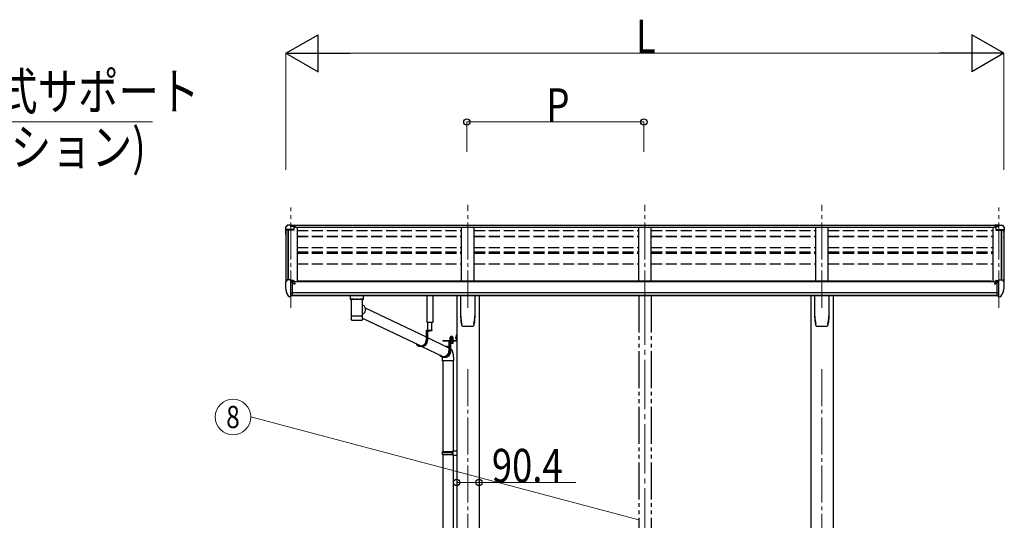
# Model space of a CAD drawing. Units: millimetres. Extents: x 0 to 25230, y 0 to 17820.
# Drawn here: x 8835 to 12818, y 7608 to 9633 of the extents above; entities that cross this region are included whole.
import ezdxf
from ezdxf.enums import TextEntityAlignment as Align

# ---------------------------------------------------------------- set-up
doc = ezdxf.new("R2010")
doc.units = ezdxf.units.MM
for name, pattern in [('HIDDEN', [9.525, 6.35, -3.175]), ('YCENTER_1', [13, 10, -1, 1, -1]), ('YDIVIDE_1', [15, 10, -1, 1, -1, 1, -1]), ('YHIDDEN_1', [4, 3, -1])]:
    doc.linetypes.add(name, pattern=pattern)
for name, color, linetype, lineweight in [('YKK_12', 2, 'Continuous', 13), ('YKK_13', 4, 'Continuous', 30), ('YKK_A1', 4, 'Continuous', 30), ('YKK_D', 6, 'Continuous', 13)]:
    doc.layers.add(name, color=color, linetype=linetype, lineweight=lineweight)
doc.styles.add('text-b', font='extslim2.shx', dxfattribs={"width": 0.8, "bigfont": 'extfont2.shx'})

msp = doc.modelspace()

# ---------------------------------------------------------------- linework, layer by layer
at = {"layer": 'YKK_12', "linetype": 'YCENTER_1', "ltscale": 15}
for p, q in [((10647.7, 8467.6), (10647.7, 8884.2)), ((11363.7, 8467.6), (11363.7, 8884.2)), ((12079.7, 8467.6), (12079.7, 8884.2)), ((9931.7, 8467.6), (9931.7, 8873.5)), ((12795.7, 8467.6), (12795.7, 8873.5)), ((10647.7, 8219.2), (10647.7, 5822)), ((12079.7, 8219.2), (12079.7, 5822))]:
    msp.add_line(p, q, dxfattribs=at)
at = {"layer": 'YKK_12', "linetype": 'YCENTER_1', "ltscale": 20}
msp.add_line((11363.7, 8517.2), (11363.7, 6162.3), dxfattribs=at)
at = {"layer": 'YKK_13'}
for p, q in [((9909.7, 8792.3), (9909.7, 8779.9)), ((9911.5, 8780.6), (9911.5, 8779.9)), ((9916.6, 8801.1), (9912.5, 8795.3)), ((9943.7, 8783.6), (9912.5, 8783.6)), ((9943.7, 8781.7), (9912.5, 8781.7)), ((9919.7, 8801.7), (9917.3, 8801.5)), ((9931.7, 8801.7), (9919.7, 8801.7)), ((9931.7, 8796.6), (9931.7, 8801.7)), ((9931.7, 8801.7), (9948.2, 8801.7)), ((9948.2, 8797.8), (9931.7, 8797.8)), ((9943.7, 8794.7), (9931.7, 8796.6)), ((9948.2, 8796.3), (9933.8, 8796.3)), ((9948.2, 8795.7), (9937.4, 8795.7)), ((9943.7, 8794.7), (9943.7, 8781.7)), ((9948.2, 8801.7), (9948.2, 8795.7)), ((12795.7, 8801.7), (12779.2, 8801.7)), ((12779.2, 8801.7), (12779.2, 8795.7)), ((12779.2, 8797.8), (12795.7, 8797.8)), ((12779.2, 8796.3), (12793.5, 8796.3)), ((12779.2, 8795.7), (12789.9, 8795.7)), ((12783.7, 8794.7), (12795.7, 8796.6)), ((12783.7, 8794.7), (12783.7, 8781.7)), ((12783.7, 8783.6), (12814.8, 8783.6)), ((12783.7, 8781.7), (12814.8, 8781.7)), ((12795.7, 8796.6), (12795.7, 8801.7)), ((12795.7, 8801.7), (12807.7, 8801.7)), ((12807.7, 8801.7), (12810, 8801.5)), ((12810.7, 8801.1), (12814.8, 8795.3)), ((12815.8, 8780.6), (12815.8, 8779.9)), ((12817.7, 8792.3), (12817.7, 8779.9)), ((9909.6, 8571), (9909.6, 8570.4)), ((9916.5, 8579.8), (9912.5, 8574)), ((9919.6, 8580.4), (9917.3, 8580.3)), ((9931.6, 8580.4), (9919.6, 8580.4)), ((9931.6, 8511.9), (9931.6, 8580.4)), ((9933.1, 8579.5), (9931.6, 8579.5)), ((9938.1, 8570.7), (9931.6, 8571.1)), ((9933.1, 8579.5), (9933.1, 8573.3)), ((9942.8, 8578), (9933.1, 8578.7)), ((9933.1, 8575.7), (9947.1, 8575.7)), ((9938.1, 8573.3), (9933.1, 8573.3)), ((9938.1, 8515.1), (9938.1, 8573.3)), ((9942.6, 8565.5), (9943.1, 8565.5)), ((9942.8, 8578), (9943, 8578)), ((9943, 8578), (9943.1, 8577.9)), ((9943.1, 8577.9), (9943.3, 8577.9)), ((9943.1, 8565.5), (9943.4, 8565.5)), ((9943.3, 8577.9), (9943.4, 8577.8)), ((9943.4, 8577.8), (9943.5, 8577.8)), ((9943.4, 8566.7), (9943.4, 8565.5)), ((9943.4, 8565.5), (9948.1, 8565.5)), ((9943.5, 8577.8), (9943.6, 8577.7)), ((9943.6, 8577.7), (9943.6, 8577.6)), ((9943.6, 8575.7), (9943.6, 8577.6)), ((9943.6, 8577.6), (9943.6, 8577.6)), ((9948.1, 8574.5), (9948.1, 8571.9)), ((9948.1, 8567.1), (9948.1, 8565.5)), ((9948.1, 8565.5), (9948.6, 8565.5)), ((12779.2, 8565.5), (12778.7, 8565.5)), ((12779.2, 8574.5), (12779.2, 8571.9)), ((12779.2, 8567.1), (12779.2, 8565.5)), ((12783.9, 8565.5), (12779.2, 8565.5)), ((12794.2, 8575.7), (12780.2, 8575.7)), ((12783.8, 8577.8), (12783.7, 8577.7)), ((12783.7, 8577.7), (12783.7, 8577.6)), ((12783.7, 8575.7), (12783.7, 8577.6)), ((12783.7, 8577.6), (12783.7, 8577.6)), ((12783.9, 8577.8), (12783.8, 8577.8)), ((12784, 8577.9), (12783.9, 8577.8)), ((12783.9, 8566.7), (12783.9, 8565.5)), ((12784.2, 8565.5), (12783.9, 8565.5)), ((12784.2, 8577.9), (12784, 8577.9)), ((12784.3, 8578), (12784.2, 8577.9)), ((12784.7, 8565.5), (12784.2, 8565.5)), ((12784.5, 8578), (12784.3, 8578)), ((12784.5, 8578), (12794.2, 8578.7)), ((12789.2, 8515.1), (12789.2, 8573.3)), ((12789.2, 8573.3), (12794.2, 8573.3)), ((12789.2, 8570.7), (12795.7, 8571.1)), ((12794.2, 8579.5), (12795.7, 8579.5)), ((12794.2, 8579.5), (12794.2, 8573.3)), ((12795.7, 8511.9), (12795.7, 8580.4)), ((12795.7, 8580.4), (12807.7, 8580.4)), ((12807.7, 8580.4), (12810, 8580.3)), ((12810.8, 8579.8), (12814.8, 8574)), ((12817.7, 8571), (12817.7, 8570.4)), ((9924, 8513.7), (9914.3, 8529.1)), ((9931.6, 8525.8), (9934.8, 8526.2)), ((9934.8, 8526.2), (9938.1, 8526.6)), ((12792.5, 8526.2), (12789.2, 8526.6)), ((12795.7, 8525.8), (12792.5, 8526.2)), ((12803.3, 8513.7), (12813.1, 8529.1)), ((9930.1, 8512), (9926.4, 8512.2)), ((9930.1, 8512), (9931.6, 8511.9)), ((9931.6, 8514.1), (9932.1, 8514.1)), ((9932.1, 8514.1), (9932.6, 8515.1)), ((9938.1, 8515.1), (9932.6, 8515.1)), ((10188.2, 8502.6), (10210.2, 8502.6)), ((12789.2, 8515.1), (12794.7, 8515.1)), ((12795.2, 8514.1), (12794.7, 8515.1)), ((12795.7, 8514.1), (12795.2, 8514.1)), ((12797.2, 8512), (12795.7, 8511.9)), ((12797.2, 8512), (12800.9, 8512.2)), ((10231.8, 8467.4), (10478.5, 8349.5)), ((10176.4, 8419.2), (10176.4, 8419.1)), ((10176.8, 8418.5), (10176.9, 8418.3)), ((10219, 8417.5), (10219.4, 8417.6)), ((10221.5, 8418.5), (10221.5, 8418.5)), ((10222.1, 8425.5), (10457.6, 8313)), ((10502.7, 8376), (10478.5, 8376)), ((10478.5, 8376), (10478.5, 8335)), ((10480.4, 8374), (10480.4, 8335)), ((10502.7, 8374), (10480.4, 8374)), ((10484.7, 8374), (10484.7, 8335)), ((10492.8, 8374), (10485.6, 8374)), ((10488.8, 8371.5), (10488.8, 8372.4)), ((10488.8, 8372.4), (10489.7, 8372.4)), ((10489.7, 8371.5), (10489.7, 8372.4)), ((10502.7, 8376), (10502.7, 8374)), ((10484.7, 8346.6), (10564.5, 8308.5)), ((10547, 8335.2), (10600, 8335.2)), ((10547, 8335.2), (10547, 8333.2)), ((10547, 8335.2), (10600, 8335.2)), ((10547, 8335.2), (10547, 8333.2)), ((10547, 8333.2), (10600, 8333.2)), ((10547, 8333.2), (10600, 8333.2)), ((10589.4, 8333.2), (10571.2, 8333.2)), ((10571.2, 8333.2), (10571.2, 8292.2)), ((10573.1, 8331.2), (10573.1, 8292.2)), ((10589.4, 8331.2), (10573.1, 8331.2)), ((10577.4, 8324.4), (10577.4, 8292.2)), ((10589.4, 8333.2), (10589.4, 8331.2)), ((10600.5, 8358.2), (10602.5, 8358.2)), ((10600.5, 8358.2), (10600.5, 8335.7)), ((10600.5, 8358.2), (10602.5, 8358.2)), ((10600.5, 8358.2), (10600.5, 8335.7)), ((10600.5, 8338.2), (10602.5, 8338.2)), ((10600.5, 8338.2), (10602.5, 8338.2)), ((10602.5, 8358.2), (10602.5, 8335.7)), ((10602.5, 8358.2), (10602.5, 8335.7)), ((10461.7, 8311), (10457.4, 8311)), ((10461.7, 8311), (10546.3, 8270.6)), ((10546.5, 8252.2), (10546.5, 7885.7)), ((10554.4, 8268.2), (10550.1, 8268.2)), ((10551.2, 8268.3), (10551.8, 8267.9)), ((10588.5, 8252.2), (10588.5, 7888.3)), ((10586.5, 7888.2), (10602.5, 7888.7)), ((10586.5, 7886.2), (10586.5, 7888.2)), ((10586.5, 7886.2), (10588.5, 7886.2)), ((10588.5, 7873.2), (10588.5, 7886.2)), ((10602.5, 7888.7), (10602.5, 7870.8)), ((10544.5, 7883.7), (10545.5, 7885.7)), ((10544.5, 7883.7), (10588.5, 7883.7)), ((10544.5, 7883.7), (10544.5, 7875.7)), ((10544.5, 7875.7), (10588.5, 7875.7)), ((10544.5, 7875.7), (10545.5, 7873.7)), ((10545.5, 7885.7), (10588.5, 7885.7)), ((10545.5, 7873.7), (10588.5, 7873.7)), ((10546.5, 7873.7), (10546.5, 7285.7)), ((10584, 7883.7), (10583.5, 7885.7)), ((10584, 7875.7), (10583.5, 7873.7)), ((10584, 7883.7), (10584, 7875.7)), ((10586.5, 7873.2), (10588.5, 7873.2)), ((10586.5, 7871.2), (10586.5, 7873.2)), ((10586.5, 7871.2), (10602.5, 7870.8)), ((10588.5, 7871.2), (10588.5, 7288.2))]:
    msp.add_line(p, q, dxfattribs=at)
at = {"layer": 'YKK_13', "linetype": 'Continuous'}
for p, q in [((10172.2, 8516.7), (10172.2, 8501.8)), ((10172.4, 8501.9), (10172.2, 8501.8)), ((10173, 8502), (10172.4, 8501.9)), ((10188.2, 8516.7), (10172.7, 8516.7)), ((10174, 8502.2), (10173, 8502)), ((10175.4, 8502.3), (10174, 8502.2)), ((10177.2, 8502.4), (10175.4, 8502.3)), ((10176.3, 8501.8), (10176.4, 8501.9)), ((10176.3, 8501.8), (10176.3, 8433.9)), ((10176.4, 8501.9), (10176.9, 8502)), ((10176.9, 8502), (10177.8, 8502.2)), ((10179.2, 8502.5), (10177.2, 8502.4)), ((10177.8, 8502.2), (10178.9, 8502.3)), ((10178.9, 8502.3), (10180.5, 8502.5)), ((10181.4, 8502.5), (10179.2, 8502.5)), ((10180.5, 8502.5), (10182.3, 8502.6)), ((10181.5, 8502.5), (10181.4, 8502.5)), ((10182.3, 8502.6), (10184.3, 8502.7)), ((10184.3, 8502.7), (10186.6, 8502.8)), ((10186.6, 8502.8), (10189.1, 8502.8)), ((10189.1, 8502.8), (10191.8, 8502.9)), ((10191.8, 8502.9), (10194.6, 8502.9)), ((10194.6, 8502.9), (10197.4, 8503)), ((10197.4, 8503), (10200.3, 8503)), ((10200.3, 8503), (10203.2, 8502.9)), ((10203.2, 8502.9), (10205.9, 8502.9)), ((10205.9, 8502.9), (10208.6, 8502.9)), ((10208.6, 8502.9), (10211.2, 8502.8)), ((10210.2, 8516.7), (10225.7, 8516.7)), ((10211.2, 8502.8), (10213.5, 8502.7)), ((10213.5, 8502.7), (10215.6, 8502.6)), ((10215.6, 8502.6), (10217.5, 8502.5)), ((10219.1, 8502.5), (10216.9, 8502.5)), ((10216.9, 8502.5), (10216.9, 8502.5)), ((10217.5, 8502.5), (10219.1, 8502.4)), ((10221.1, 8502.4), (10219.1, 8502.5)), ((10219.1, 8502.4), (10220.3, 8502.2)), ((10220.3, 8502.2), (10221.3, 8502.1)), ((10222.9, 8502.3), (10221.1, 8502.4)), ((10221.3, 8502.1), (10221.8, 8501.9)), ((10221.8, 8501.9), (10222.1, 8501.8)), ((10222.1, 8471), (10222.1, 8501.8)), ((10222.1, 8501.8), (10222.1, 8501.8)), ((10224.3, 8502.2), (10222.9, 8502.3)), ((10225.3, 8502), (10224.3, 8502.2)), ((10225.9, 8501.9), (10225.3, 8502)), ((10226.2, 8501.8), (10225.9, 8501.9)), ((10226.2, 8501.8), (10226.2, 8516.7)), ((10619.7, 8433.2), (10619.7, 8517.3)), ((10675.7, 8517.3), (10675.7, 8433.2)), ((12051.7, 8433.2), (12051.7, 8517.3)), ((12107.7, 8517.3), (12107.7, 8433.2)), ((10222.1, 8479.3), (10224.3, 8477.9)), ((10222.1, 8433.9), (10222.1, 8459)), ((10224.3, 8477.9), (10226.4, 8476.1)), ((10227.6, 8445.1), (10225.6, 8443)), ((10226.4, 8476.1), (10228.2, 8474)), ((10229.2, 8447.4), (10227.6, 8445.1)), ((10228.2, 8474), (10229.8, 8471.7)), ((10230.6, 8450), (10229.2, 8447.4)), ((10229.8, 8471.7), (10231.1, 8469.3)), ((10231.7, 8452.6), (10230.6, 8450)), ((10231.1, 8469.3), (10232, 8466.6)), ((10232.5, 8455.4), (10231.7, 8452.6)), ((10232, 8466.6), (10232.7, 8463.9)), ((10232.9, 8458.2), (10232.5, 8455.4)), ((10232.7, 8463.9), (10233, 8461.1)), ((10233, 8461.1), (10232.9, 8458.2)), ((10176.3, 8433.9), (10176.3, 8432.4)), ((10176.3, 8432.5), (10176.3, 8432.5)), ((10176.3, 8432.4), (10176.3, 8419.9)), ((10222, 8432.5), (10222, 8432.5)), ((10223.4, 8441.2), (10222.1, 8440.2)), ((10222.1, 8432.4), (10222.1, 8433.9)), ((10222.1, 8419.9), (10222.1, 8432.4)), ((10225.6, 8443), (10223.4, 8441.2)), ((10627.2, 8393.1), (10627.2, 8393.1)), ((10627.2, 8393.1), (10627.2, 8393.1)), ((10668.2, 8393.1), (10668.1, 8393.1)), ((10668.2, 8393.1), (10668.2, 8393.1)), ((10672.5, 8400.4), (10672.5, 8400.6)), ((12059.2, 8393.1), (12059.2, 8393.1)), ((12059.2, 8393.1), (12059.2, 8393.1)), ((12100.2, 8393.1), (12100.1, 8393.1)), ((12100.2, 8393.1), (12100.2, 8393.1)), ((12104.5, 8400.4), (12104.5, 8400.6)), ((10575.7, 8336.8), (10588.2, 8336.8)), ((10575.7, 8335.2), (10575.7, 8336.8)), ((10575.7, 8336.8), (10588.2, 8336.8)), ((10575.7, 8335.2), (10575.7, 8336.8)), ((10588.2, 8335.2), (10575.7, 8335.2)), ((10588.2, 8335.2), (10575.7, 8335.2)), ((10575.8, 8338.3), (10588, 8338.3)), ((10575.8, 8336.8), (10575.8, 8338.3)), ((10575.8, 8338.3), (10588, 8338.3)), ((10575.8, 8336.8), (10575.8, 8338.3)), ((10576.2, 8347.9), (10576.9, 8348.3)), ((10576.2, 8347.9), (10576.9, 8348.3)), ((10576.2, 8343.8), (10576.2, 8347.9)), ((10576.2, 8343.8), (10576.2, 8347.9)), ((10576.2, 8343.8), (10576.9, 8343.3)), ((10576.2, 8343.8), (10576.9, 8343.3)), ((10576.2, 8342.9), (10576.9, 8343.3)), ((10576.2, 8342.9), (10576.9, 8343.3)), ((10576.2, 8338.3), (10576.2, 8342.9)), ((10576.2, 8338.3), (10576.2, 8342.9)), ((10587.7, 8338.3), (10576.2, 8338.3)), ((10587.7, 8338.3), (10576.2, 8338.3)), ((10586.9, 8348.3), (10576.9, 8348.3)), ((10586.9, 8348.3), (10576.9, 8348.3)), ((10576.9, 8343.3), (10586.9, 8343.3)), ((10586.9, 8343.3), (10576.9, 8343.3)), ((10576.9, 8343.3), (10586.9, 8343.3)), ((10586.9, 8343.3), (10576.9, 8343.3)), ((10579.1, 8343.8), (10579.1, 8347.9)), ((10579.1, 8343.8), (10579.1, 8347.9)), ((10579.1, 8338.3), (10579.1, 8342.9)), ((10579.1, 8338.3), (10579.1, 8342.9)), ((10584.8, 8343.8), (10584.8, 8347.9)), ((10584.8, 8343.8), (10584.8, 8347.9)), ((10584.8, 8338.3), (10584.8, 8342.9)), ((10584.8, 8338.3), (10584.8, 8342.9)), ((10587.7, 8347.9), (10586.9, 8348.3)), ((10587.7, 8347.9), (10586.9, 8348.3)), ((10587.7, 8343.8), (10586.9, 8343.3)), ((10587.7, 8343.8), (10586.9, 8343.3)), ((10587.7, 8342.9), (10586.9, 8343.3)), ((10587.7, 8342.9), (10586.9, 8343.3)), ((10587.7, 8343.8), (10587.7, 8347.9)), ((10587.7, 8343.8), (10587.7, 8347.9)), ((10587.7, 8338.3), (10587.7, 8342.9)), ((10587.7, 8338.3), (10587.7, 8342.9)), ((10588, 8338.3), (10588, 8336.8)), ((10588, 8338.3), (10588, 8336.8)), ((10588.2, 8336.8), (10588.2, 8335.2)), ((10588.2, 8336.8), (10588.2, 8335.2)), ((10599.9, 8351.5), (10600.5, 8351.5)), ((10599.9, 8351.5), (10599.9, 8342)), ((10599.9, 8351.5), (10600.5, 8351.5)), ((10599.9, 8351.5), (10599.9, 8342)), ((10599.9, 8342), (10600.5, 8342)), ((10599.9, 8342), (10600.5, 8342)), ((10600.5, 8351.5), (10600.5, 8342)), ((10600.5, 8351.5), (10600.5, 8342)), ((10557.7, 8311.7), (10561, 8311.5)), ((10564.5, 8310.2), (10567, 8308.9)), ((10566.6, 8307.3), (10564.5, 8308.5)), ((10568.8, 8305.8), (10566.6, 8307.3)), ((10567, 8308.9), (10569.3, 8307.4)), ((10570.8, 8304), (10568.8, 8305.8)), ((10569.3, 8307.4), (10571.2, 8305.8)), ((10571.2, 8303.4), (10570.8, 8304)), ((10577.3, 8284.6), (10576.5, 8281.8)), ((10577.7, 8287.5), (10577.3, 8284.6)), ((10577.4, 8294), (10577.6, 8293.2)), ((10577.6, 8293.2), (10577.8, 8290.3)), ((10577.8, 8290.3), (10577.7, 8287.5)), ((10547, 8267.6), (10544.3, 8269)), ((10544.5, 8263.9), (10544.5, 8252.2)), ((10590.5, 8252.2), (10544.5, 8252.2)), ((10549.6, 8266.8), (10547, 8267.6)), ((10552.3, 8266.2), (10549.6, 8266.8)), ((10550.5, 8268.2), (10552.5, 8267.8)), ((10555.1, 8266), (10552.3, 8266.2)), ((10552.5, 8267.8), (10555.1, 8267.6)), ((10555.1, 8267.6), (10557.8, 8267.8)), ((10557.9, 8266.2), (10555.1, 8266)), ((10557.8, 8267.8), (10560.5, 8268.4)), ((10560.6, 8266.8), (10557.9, 8266.2)), ((10560.5, 8268.4), (10563, 8269.2)), ((10563.2, 8267.6), (10560.6, 8266.8)), ((10563, 8269.2), (10565.5, 8270.5)), ((10565.8, 8268.9), (10563.2, 8267.6)), ((10565.5, 8270.5), (10567.7, 8272)), ((10568.2, 8270.4), (10565.8, 8268.9)), ((10567.7, 8272), (10569.8, 8273.9)), ((10570.4, 8272.2), (10568.2, 8270.4)), ((10569.8, 8273.9), (10571.6, 8276)), ((10572.3, 8274.3), (10570.4, 8272.2)), ((10571.6, 8276), (10573.2, 8278.3)), ((10574, 8276.7), (10572.3, 8274.3)), ((10573.2, 8278.3), (10573.6, 8279)), ((10575.4, 8279.2), (10574, 8276.7)), ((10576.5, 8281.8), (10575.4, 8279.2)), ((10590.5, 8252.2), (10590.5, 8263.9))]:
    msp.add_line(p, q, dxfattribs=at)
at = {"layer": 'YKK_13', "linetype": 'HIDDEN'}
for p, q in [((10183.9, 8502.6), (10181.5, 8502.5)), ((10216.9, 8502.5), (10214.4, 8502.6)), ((10544.5, 8263.9), (10544.5, 8263.9))]:
    msp.add_line(p, q, dxfattribs=at)
at = {"layer": 'YKK_13', "linetype": 'Continuous', "ltscale": 0.5}
for p, q in [((10482.7, 8407.5), (10482.7, 8517.3)), ((10505.7, 8517.3), (10505.7, 8407.5)), ((10505.7, 8407.5), (10482.7, 8407.5)), ((10484.8, 8407.5), (10484.8, 8376)), ((10502.2, 8376), (10502.2, 8407.5))]:
    msp.add_line(p, q, dxfattribs=at)
at = {"layer": 'YKK_13', "linetype": 'YHIDDEN_1'}
for p, q in [((10487.2, 8372), (10488.1, 8373.8)), ((10489.2, 8374.4), (10488.1, 8373.8)), ((10489.2, 8374.4), (10490.4, 8373.8)), ((10491.3, 8372), (10490.4, 8373.8)), ((10598.3, 8348.9), (10600.4, 8347.9)), ((10598.3, 8348.9), (10600.4, 8347.9)), ((10598.3, 8344.6), (10600.4, 8345.6)), ((10598.3, 8344.6), (10600.4, 8345.6)), ((10600.4, 8347.9), (10601, 8346.7)), ((10600.4, 8347.9), (10601, 8346.7)), ((10600.4, 8345.6), (10601, 8346.7)), ((10600.4, 8345.6), (10601, 8346.7))]:
    msp.add_line(p, q, dxfattribs=at)
at = {"layer": 'YKK_13', "linetype": 'Continuous', "lineweight": 30, "ltscale": 0.5}
for p, q in [((10588.2, 8331.2), (10575.7, 8331.2)), ((10575.7, 8331.2), (10575.7, 8329.6)), ((10588.2, 8331.2), (10575.7, 8331.2)), ((10575.7, 8331.2), (10575.7, 8329.6)), ((10575.7, 8329.6), (10588.2, 8329.6)), ((10575.7, 8329.6), (10588.2, 8329.6)), ((10576.2, 8328.4), (10576.2, 8329.6)), ((10576.2, 8328.4), (10576.2, 8329.6)), ((10587.7, 8328.4), (10576.2, 8328.4)), ((10576.2, 8328.4), (10576.2, 8324.9)), ((10587.7, 8328.4), (10576.2, 8328.4)), ((10576.2, 8328.4), (10576.2, 8324.9)), ((10576.2, 8324.9), (10576.9, 8324.4)), ((10576.2, 8324.9), (10576.9, 8324.4)), ((10576.9, 8324.4), (10586.9, 8324.4)), ((10576.9, 8324.4), (10586.9, 8324.4)), ((10579.1, 8328.4), (10579.1, 8324.9)), ((10579.1, 8328.4), (10579.1, 8324.9)), ((10581.8, 8329.6), (10581.8, 8328.4)), ((10581.8, 8329.6), (10581.8, 8328.4)), ((10582.1, 8329.6), (10582.1, 8328.4)), ((10582.1, 8329.6), (10582.1, 8328.4)), ((10584.8, 8328.4), (10584.8, 8324.9)), ((10584.8, 8328.4), (10584.8, 8324.9)), ((10586.9, 8324.4), (10587.7, 8324.9)), ((10586.9, 8324.4), (10587.7, 8324.9)), ((10587.6, 8329.6), (10587.6, 8328.4)), ((10587.6, 8329.6), (10587.6, 8328.4)), ((10587.7, 8324.9), (10587.7, 8328.4)), ((10587.7, 8324.9), (10587.7, 8328.4)), ((10588.2, 8329.6), (10588.2, 8331.2)), ((10588.2, 8329.6), (10588.2, 8331.2))]:
    msp.add_line(p, q, dxfattribs=at)
at = {"layer": 'YKK_13', "linetype": 'YHIDDEN_1', "lineweight": 13, "ltscale": 0.5}
for p, q in [((10578.9, 8324.4), (10580, 8326.8)), ((10578.9, 8324.4), (10580, 8326.8)), ((10580, 8326.8), (10581.9, 8327.8)), ((10580, 8326.8), (10581.9, 8327.8)), ((10583.8, 8326.8), (10581.9, 8327.8)), ((10583.8, 8326.8), (10581.9, 8327.8)), ((10585, 8324.4), (10583.8, 8326.8)), ((10585, 8324.4), (10583.8, 8326.8))]:
    msp.add_line(p, q, dxfattribs=at)
at = {"layer": 'YKK_13', "linetype": 'YCENTER_1', "lineweight": 13, "ltscale": 0.5}
msp.add_line((10581.9, 8351), (10581.9, 8321.6), dxfattribs=at)
msp.add_line((10581.9, 8351), (10581.9, 8321.6), dxfattribs=at)
at = {"layer": 'YKK_13'}
for centre, radius, start, end in [((9912.7, 8792.3), 3, 93, 180), ((9912.7, 8780.6), 3, 93, 180), ((10102.2, 8779.9), 192.5, 180.0008, 188.2653), ((9912.7, 8780.6), 1.16, 93, 180), ((10102.2, 8779.9), 190.7, 180.0008, 182.3616), ((9917.4, 8800.5), 1, 93.5, 145), ((12809.9, 8800.5), 1, 35, 86.5), ((12814.7, 8780.6), 1.16, 0, 87), ((12814.7, 8792.3), 3, 0, 87), ((12814.7, 8780.6), 3, 0, 87), ((12625.2, 8779.9), 192.5, 351.7347, 359.9992), ((12625.2, 8779.9), 190.7, 357.6384, 359.9992), ((9912.6, 8571), 3, 93, 180), ((10102.1, 8570.4), 192.5, 180.0008, 192.1233), ((9917.4, 8579.3), 1, 93.5, 145), ((9945.6, 8565.5), 2.5, 151.6424, 180), ((9945.6, 8565.5), 2.5, 0, 151.6424), ((12781.7, 8565.5), 2.5, 28.3576, 180), ((12781.7, 8565.5), 2.5, 0, 28.3576), ((12810, 8579.3), 1, 35, 86.5), ((12625.2, 8570.4), 192.5, 347.8767, 359.9992), ((12814.7, 8571), 3, 0, 87), ((9916.9, 8530.6), 3, 191.8335, 210), ((12810.5, 8530.6), 3, 330, 348.1665), ((9926.6, 8515.2), 3, 210, 266.5), ((12800.7, 8515.2), 3, 273.5, 330), ((10485.6, 8373.8), 0.154, 90, 207.281), ((10489.2, 8375.7), 4.2, 207.281, 264.1923), ((10489.2, 8375.7), 4.2, 275.8077, 332.719), ((10492.8, 8373.8), 0.154, 332.719, 90), ((10600, 8335.7), 0.5, 270, 0), ((10600, 8335.7), 2.5, 270, 0), ((10600, 8335.7), 0.5, 270, 0), ((10600, 8335.7), 2.5, 270, 0)]:
    msp.add_arc(centre, radius, start, end, dxfattribs=at)
at = {"layer": 'YKK_13', "linetype": 'Continuous'}
for centre, radius, start, end in [((10176.1, 8515.5), 14.3, 253.8959, 270.5536), ((10222.5, 8513.4), 12.2, 268.0308, 287.5188), ((10176.9, 8431.5), 1.13, 104.9885, 119.0185), ((10176.4, 8432.3), 0.136, 112.3854, 171.1275), ((10177.9, 8428.2), 4.55, 100.6805, 106.2168), ((10176.9, 8418.6), 0.145, 208.1128, 234.6074), ((10179.2, 8421.2), 11.7, 98.0025, 100.9742), ((10181, 8408.9), 24.1, 96.3464, 98.169), ((10183, 8391.8), 41.3, 95.1286, 96.4075), ((10185.4, 8366), 67.3, 94.2718, 95.1857), ((10198.8, 8658.6), 241.9, 265.5818, 274.7903), ((10187.8, 8332.8), 100.5, 93.5688, 94.2613), ((10189.2, 8312), 121.3, 92.9654, 93.6022), ((10191.7, 8266.6), 166.8, 92.5059, 93.0112), ((10193.7, 8222.7), 210.8, 92.0979, 92.5282), ((10195.4, 8177.5), 256, 91.7351, 92.1119), ((10196.3, 8148.5), 285, 91.3885, 91.7445), ((10197.6, 8101.6), 332, 91.0926, 91.411), ((10198.5, 8057.7), 375.9, 90.8091, 91.0994), ((10199.7, 7962.5), 471.1, 90.5542, 90.7913), ((10199.1, 8010.2), 423.3, 90.2661, 90.5341), ((10199.1, 8034.1), 399.4, 89.9937, 90.28), ((10199.2, 7996.6), 437, 89.746, 90.0077), ((10199.5, 8045.1), 388.4, 89.4678, 89.76), ((10199.5, 8033.9), 399.7, 89.2021, 89.4819), ((10199.8, 8055.9), 377.7, 88.9169, 89.2061), ((10200.7, 8099.7), 333.8, 88.6068, 88.924), ((10201.2, 8120.5), 313, 88.2904, 88.6153), ((10202.3, 8158), 275.5, 87.9228, 88.274), ((10203.8, 8202.9), 230.6, 87.5154, 87.9103), ((10206.7, 8268.2), 165.2, 87.0064, 87.5189), ((10208.2, 8296.5), 136.9, 86.4689, 87.0362), ((10210.4, 8331.9), 101.4, 85.7639, 86.4549), ((10212.8, 8364.7), 68.5, 84.8797, 85.784), ((10214.9, 8388), 45.1, 83.7086, 84.8907), ((10217, 8406.6), 26.5, 82.0033, 83.6811), ((10218.9, 8420.5), 12.4, 79.2363, 82.066), ((10220.4, 8427.9), 4.88, 74.2195, 79.4947), ((10221.4, 8431.4), 1.25, 62.12, 75.2202), ((10221.9, 8432.3), 0.152, 14.1254, 68.5052), ((10789.4, 8433.2), 169.8, 180.0021, 191.0421), ((10505.9, 8433.2), 169.7, 348.9565, 359.9994), ((12221.4, 8433.2), 169.8, 180.0021, 191.0421), ((11937.9, 8433.2), 169.7, 348.9565, 359.9994), ((10577.6, 8345.8), 2.56, 55.6158, 124.3842), ((10577.6, 8345.8), 2.56, 55.6158, 124.3842), ((10577.6, 8345.9), 2.56, 235.6158, 304.3842), ((10577.6, 8345.9), 2.56, 235.6158, 304.3842), ((10577.6, 8340.8), 2.56, 55.6158, 124.3842), ((10577.6, 8340.8), 2.56, 55.6158, 124.3842), ((10577, 8348.8), 0.5, 270, 354.2608), ((10577, 8348.8), 0.5, 270, 354.2608), ((10581.9, 8348.3), 4.5, 5.7392, 174.2608), ((10581.9, 8348.3), 4.5, 5.7392, 174.2608), ((10581.9, 8338.8), 9.55, 72.412, 107.588), ((10581.9, 8338.8), 9.55, 72.412, 107.588), ((10581.9, 8352.9), 9.55, 252.412, 287.588), ((10581.9, 8352.9), 9.55, 252.412, 287.588), ((10581.9, 8333.8), 9.55, 72.412, 107.588), ((10581.9, 8333.8), 9.55, 72.412, 107.588), ((10586.3, 8345.8), 2.56, 55.6158, 124.3842), ((10586.3, 8345.8), 2.56, 55.6158, 124.3842), ((10586.3, 8345.9), 2.56, 235.6158, 304.3842), ((10586.3, 8345.9), 2.56, 235.6158, 304.3842), ((10586.3, 8340.8), 2.56, 55.6158, 124.3842), ((10586.3, 8340.8), 2.56, 55.6158, 124.3842), ((10586.9, 8348.8), 0.5, 185.7392, 270), ((10586.9, 8348.8), 0.5, 185.7392, 270), ((10604.6, 8346.7), 6.66, 134.515, 225.485), ((10604.6, 8346.7), 6.66, 134.515, 225.485)]:
    msp.add_arc(centre, radius, start, end, dxfattribs=at)
at = {"layer": 'YKK_13', "linetype": 'HIDDEN'}
for centre, start, end in [((10188.1, 8208.5), 89.9911, 90.8222), ((10210.2, 8208.5), 89.1778, 90.0088)]:
    msp.add_arc(centre, 294.1, start, end, dxfattribs=at)
at = {"layer": 'YKK_13', "linetype": 'Continuous', "lineweight": 30, "ltscale": 0.5}
for centre, radius, start, end in [((10577.6, 8327), 2.56, 235.6171, 304.3829), ((10577.6, 8327), 2.56, 235.6171, 304.3829), ((10581.9, 8334), 9.55, 252.4127, 287.5872), ((10581.9, 8334), 9.55, 252.4127, 287.5872), ((10586.3, 8327), 2.56, 235.6171, 304.3829), ((10586.3, 8327), 2.56, 235.6171, 304.3829)]:
    msp.add_arc(centre, radius, start, end, dxfattribs=at)
at = {"layer": 'YKK_13', "extrusion": (0, 0, -1)}
msp.add_ellipse((9947.1, 8574.6), major_axis=(-0.02, 1.1), ratio=0.906239, start_param=0.020639, end_param=1.591436, dxfattribs=at)
at = {"layer": 'YKK_13'}
for centre, major_axis, ratio, start_param, end_param in [((12780.2, 8574.6), (0.02, 1.1), 0.906239, 0.020639, 1.591436), ((10457.4, 8335), (0, -24), 0.95805, 5.263479, 7.853986), ((10457.4, 8335), (0, 22), 0.95805, 2.275752, 4.712389), ((10461.7, 8335), (0, 24), 0.95805, 3.141593, 4.712389), ((10550.1, 8292.2), (0, -24), 0.95805, 5.377506, 7.853986), ((10550.1, 8292.2), (0, 22), 0.95805, 2.464389, 4.712389), ((10554.4, 8292.2), (0, 24), 0.95805, 3.141593, 4.712389)]:
    msp.add_ellipse(centre, major_axis=major_axis, ratio=ratio, start_param=start_param, end_param=end_param, dxfattribs=at)
at = {"layer": 'YKK_13', "linetype": 'Continuous'}
for centre, major_axis, ratio, start_param, end_param in [((10172.7, 8519.7), (16, 0), 0.187414, 4.076501, 4.712389), ((10225.7, 8519.7), (16, 0), 0.187414, 4.712389, 5.348277), ((10199.2, 8465.5), (21, 12.6), 0.726368, 5.606293, 5.870477), ((10199.2, 8465.5), (-14.3, 23.8), 0.750185, 4.035496, 4.299681)]:
    msp.add_ellipse(centre, major_axis=major_axis, ratio=ratio, start_param=start_param, end_param=end_param, dxfattribs=at)
for points, knots in [([(10176.4, 8419.2), (10176.4, 8419.3), (10176.3, 8419.5), (10176.3, 8419.7), (10176.3, 8419.9), (10176.3, 8419.9)], [0, 0, 0, 0, 0.243449, 0.987937, 1, 1, 1, 1]), ([(10176.8, 8418.5), (10176.7, 8418.6), (10176.5, 8418.8), (10176.5, 8419), (10176.4, 8419.1)], [0, 0, 0, 0, 0.556502, 1, 1, 1, 1]), ([(10176.9, 8418.3), (10177, 8418.3), (10177.2, 8418.1), (10177.5, 8418), (10177.8, 8417.8), (10178.3, 8417.7), (10179, 8417.5), (10179.7, 8417.5), (10180, 8417.4)], [0, 0, 0, 0, 0.031242, 0.126666, 0.243519, 0.41184, 0.715835, 1, 1, 1, 1]), ([(10219.4, 8417.6), (10219.6, 8417.6), (10220.1, 8417.7), (10220.6, 8417.8), (10221, 8418.1), (10221.4, 8418.3), (10221.5, 8418.5), (10221.5, 8418.5)], [0, 0, 0, 0, 0.375673, 0.661197, 0.859065, 0.997237, 1, 1, 1, 1]), ([(10221.9, 8419.3), (10221.9, 8419.2), (10221.9, 8419), (10221.8, 8418.8), (10221.6, 8418.6), (10221.5, 8418.5)], [0, 0, 0, 0, 0.190479, 0.7281891, 1, 1, 1, 1]), ([(10623.8, 8395.9), (10623.2, 8398.8), (10621.9, 8404.8), (10620.7, 8413.8), (10620, 8423), (10619.9, 8429.1), (10619.8, 8432.2)], [0, 0, 0, 0, 0.248544, 0.497094, 0.74855, 1, 1, 1, 1]), ([(10675.5, 8432.2), (10675.4, 8429.2), (10675.4, 8423.1), (10674.6, 8414), (10673.4, 8404.9), (10672.1, 8398.9), (10671.5, 8395.9)], [0, 0, 0, 0, 0.248544, 0.497092, 0.748547, 1, 1, 1, 1]), ([(12055.8, 8395.9), (12055.2, 8398.8), (12053.9, 8404.8), (12052.7, 8413.8), (12052, 8423), (12051.9, 8429.1), (12051.8, 8432.2)], [0, 0, 0, 0, 0.248544, 0.497094, 0.74855, 1, 1, 1, 1]), ([(12107.5, 8432.2), (12107.4, 8429.2), (12107.4, 8423.1), (12106.6, 8414), (12105.4, 8404.9), (12104.1, 8398.9), (12103.5, 8395.9)], [0, 0, 0, 0, 0.248544, 0.497092, 0.748547, 1, 1, 1, 1]), ([(10623.8, 8395.8), (10623.9, 8395.7), (10623.9, 8395.2), (10624.4, 8394.5), (10625.1, 8393.8), (10626, 8393.3), (10626.7, 8393.1), (10627.1, 8393.1), (10627.2, 8393.1)], [0, 0, 0, 0, 0.070955, 0.295762, 0.519665, 0.74442, 0.970724, 1, 1, 1, 1]), ([(10627.2, 8393.1), (10627.8, 8393.1), (10630.9, 8393.1), (10636.4, 8393), (10643.6, 8392.9), (10650.5, 8392.9), (10657.5, 8393), (10663.5, 8393.1), (10667, 8393.1), (10668.1, 8393.1)], [0, 0, 0, 0, 0.044061, 0.231644, 0.402636, 0.566318, 0.738435, 0.918057, 1, 1, 1, 1]), ([(10668.2, 8393.2), (10668.3, 8393.2), (10668.8, 8393.1), (10669.6, 8393.4), (10670.5, 8394), (10671.2, 8394.9), (10671.5, 8395.6), (10671.5, 8396), (10671.5, 8396.1)], [0, 0, 0, 0, 0.090154, 0.307789, 0.527992, 0.74908, 0.968554, 1, 1, 1, 1]), ([(12055.8, 8395.8), (12055.9, 8395.7), (12055.9, 8395.2), (12056.4, 8394.5), (12057.1, 8393.8), (12058, 8393.3), (12058.7, 8393.1), (12059.1, 8393.1), (12059.2, 8393.1)], [0, 0, 0, 0, 0.070955, 0.295762, 0.519665, 0.74442, 0.970724, 1, 1, 1, 1]), ([(12059.2, 8393.1), (12059.8, 8393.1), (12062.9, 8393.1), (12068.4, 8393), (12075.6, 8392.9), (12082.5, 8392.9), (12089.5, 8393), (12095.5, 8393.1), (12099, 8393.1), (12100.1, 8393.1)], [0, 0, 0, 0, 0.044061, 0.231644, 0.402636, 0.566318, 0.738435, 0.918057, 1, 1, 1, 1]), ([(12100.2, 8393.2), (12100.3, 8393.2), (12100.8, 8393.1), (12101.6, 8393.4), (12102.5, 8394), (12103.2, 8394.9), (12103.5, 8395.6), (12103.5, 8396), (12103.5, 8396.1)], [0, 0, 0, 0, 0.090154, 0.307789, 0.527992, 0.74908, 0.968554, 1, 1, 1, 1]), ([(10590.5, 8263.9), (10590.4, 8265.6), (10590.3, 8268.6), (10589.9, 8273), (10589.5, 8276.7), (10589, 8279.5), (10588.6, 8281.4), (10588.3, 8282.8), (10587.8, 8284.6), (10587.2, 8287.1), (10586.2, 8290), (10585, 8292.8), (10583.7, 8295.6), (10581.9, 8298.5), (10580.2, 8300.8), (10578.8, 8302.3), (10577.7, 8303.4), (10576.7, 8304.2), (10575.7, 8305), (10574.6, 8305.8), (10573.3, 8306.5), (10571.5, 8307.3), (10569.3, 8308.3), (10567.2, 8309.2), (10565.9, 8309.7), (10565.4, 8309.9), (10565.1, 8310), (10564.8, 8310.1), (10564.5, 8310.2), (10563.3, 8310.7), (10562.1, 8311.1), (10561, 8311.5)], [0, 0, 0, 0, 0.067534, 0.125382, 0.181918, 0.224025, 0.251277, 0.268176, 0.28883, 0.334031, 0.384856, 0.43098, 0.476344, 0.529153, 0.579171, 0.604523, 0.623419, 0.642343, 0.662993, 0.689851, 0.723381, 0.763966, 0.829357, 0.907965, 0.94813, 0.94813, 0.94813, 0.976897, 0.976897, 0.976897, 1.084037, 1.084037, 1.084037, 1.084037]), ([(10543.5, 8269.2), (10543.5, 8269), (10543.6, 8268.7), (10543.7, 8268.3), (10543.8, 8267.9), (10544.1, 8266.6), (10544.3, 8265), (10544.5, 8263.9)], [0.14969, 0.14969, 0.14969, 0.14969, 0.3349345, 0.3349345, 0.3349345, 0.5694246, 1, 1, 1, 1])]:
    msp.add_open_spline(points, degree=3, knots=knots, dxfattribs=at)
at = {"layer": 'YKK_13', "linetype": 'HIDDEN'}
msp.add_open_spline([(10222.1, 8419.9), (10222.1, 8419.9), (10222.1, 8419.7), (10222, 8419.5), (10221.9, 8419.3)], degree=3, knots=[0, 0, 0, 0, 0.013848, 1, 1, 1, 1], dxfattribs=at)
at = {"layer": 'YKK_A1', "linetype": 'Continuous', "ltscale": 0.5}
for p, q in [((9911.7, 8781.2), (9911.7, 8573.9)), ((9921.4, 8580.4), (9921.4, 8781.7)), ((9956.7, 8794), (9956.7, 8571.9)), ((10622.7, 8575.5), (10622.7, 8794)), ((10672.7, 8575.5), (10672.7, 8794)), ((11338.7, 8575.5), (11338.7, 8794)), ((11388.7, 8575.5), (11388.7, 8794)), ((12054.7, 8575.5), (12054.7, 8794)), ((12104.7, 8575.5), (12104.7, 8794)), ((12770.7, 8794), (12770.7, 8571.9)), ((12806, 8580.4), (12806, 8781.7)), ((12815.7, 8781.2), (12815.7, 8573.9))]:
    msp.add_line(p, q, dxfattribs=at)
at = {"layer": 'YKK_A1'}
for p, q in [((9920.7, 8781.7), (9920.7, 8580.4)), ((9943.7, 8794), (12783.7, 8794)), ((9948.2, 8801), (12779.2, 8801)), ((12806.7, 8781.7), (12806.7, 8580.4)), ((12789.1, 8571.9), (9938.2, 8571.9)), ((9961.7, 8571.9), (9961.7, 8575.5)), ((12765.6, 8575.5), (9961.7, 8575.5)), ((12765.6, 8571.9), (12765.6, 8575.5)), ((9938.2, 8529), (12789.1, 8529)), ((9938.1, 8517.2), (12789.1, 8517.2)), ((12789.1, 8517.1), (9938.2, 8517.2)), ((10602.5, 8517.2), (10602.5, 5922)), ((10692.9, 8517.2), (10692.9, 5922)), ((12034.5, 8517.2), (12034.5, 5922)), ((12124.9, 8517.2), (12124.9, 5922))]:
    msp.add_line(p, q, dxfattribs=at)
at = {"layer": 'YKK_A1', "linetype": 'YHIDDEN_1', "ltscale": 15}
for p, q in [((9956.7, 8780.1), (10622.7, 8780.1)), ((10672.7, 8780.1), (11338.7, 8780.1)), ((11388.7, 8780.1), (12054.7, 8780.1)), ((12104.7, 8780.1), (12770.7, 8780.1)), ((9956.7, 8757.7), (10622.7, 8757.7)), ((9956.7, 8756.4), (10622.7, 8756.4)), ((10672.7, 8757.7), (11338.7, 8757.7)), ((10672.7, 8756.4), (11338.7, 8756.4)), ((11388.7, 8757.7), (12054.7, 8757.7)), ((11388.7, 8756.4), (12054.7, 8756.4)), ((12104.7, 8757.7), (12770.7, 8757.7)), ((12104.7, 8756.4), (12770.7, 8756.4)), ((9956.7, 8711.8), (10622.7, 8711.8)), ((9956.7, 8693.6), (10622.7, 8693.6)), ((9956.7, 8688.9), (10622.7, 8688.9)), ((10672.7, 8711.8), (11338.7, 8711.8)), ((10672.7, 8693.6), (11338.7, 8693.6)), ((10672.7, 8688.9), (11338.7, 8688.9)), ((11388.7, 8711.8), (12054.7, 8711.8)), ((11388.7, 8693.6), (12054.7, 8693.6)), ((11388.7, 8688.9), (12054.7, 8688.9)), ((12104.7, 8711.8), (12770.7, 8711.8)), ((12104.7, 8693.6), (12770.7, 8693.6)), ((12104.7, 8688.9), (12770.7, 8688.9)), ((9956.7, 8644.8), (10622.7, 8644.8)), ((10672.7, 8644.8), (11338.7, 8644.8)), ((11388.7, 8644.8), (12054.7, 8644.8)), ((12104.7, 8644.8), (12770.7, 8644.8))]:
    msp.add_line(p, q, dxfattribs=at)
at = {"layer": 'YKK_A1', "linetype": 'YDIVIDE_1', "ltscale": 15}
for p, q in [((11338.7, 8517.2), (11338.7, 6222)), ((11388.7, 8517.2), (11388.7, 6222))]:
    msp.add_line(p, q, dxfattribs=at)
at = {"layer": 'YKK_A1'}
for centre in [(9945.6, 8565.5), (12781.7, 8565.5)]:
    msp.add_circle(centre, 3, dxfattribs=at)
at = {"layer": 'YKK_D', "lineweight": -2}
for p, q in [((9911.7, 9496.8), (10041.6, 9571.8)), ((10041.6, 9421.8), (10041.6, 9571.8)), ((12815.7, 9496.8), (12685.8, 9571.8)), ((12685.8, 9571.8), (12685.8, 9421.8)), ((9911.7, 9496.8), (10041.6, 9421.8)), ((9911.7, 9496.8), (10171.5, 9496.8)), ((12815.7, 9496.8), (12555.8, 9496.8)), ((12815.7, 9496.8), (12685.8, 9421.8))]:
    msp.add_line(p, q, dxfattribs=at)
at = {"layer": 'YKK_D'}
for p, q in [((9911.7, 9024.9), (9911.7, 9497.8)), ((10061.7, 9496.8), (12665.7, 9496.8)), ((12815.7, 9024.9), (12815.7, 9497.8)), ((8344.1, 9220), (9372.4, 9220)), ((10643.7, 9098.9), (10643.7, 9220.2)), ((10643.7, 9219.2), (11359.7, 9219.2)), ((11359.7, 9097.9), (11359.7, 9220.2)), ((11338.9, 7609.1), (9769.6, 8025.7)), ((10602.5, 7760.7), (10692.9, 7760.7)), ((10692.9, 7760.7), (11084.3, 7760.7))]:
    msp.add_line(p, q, dxfattribs=at)
at = {"layer": 'YKK_D', "linetype": 'ByBlock', "lineweight": -2}
for centre in [(10643.7, 9219.2), (11359.7, 9219.2), (10602.5, 7760.7), (10692.9, 7760.7)]:
    msp.add_circle(centre, 12.8, dxfattribs=at)
at = {"layer": 'YKK_D'}
msp.add_circle((9697.6, 8025.7), 72, dxfattribs=at)

# ---------------------------------------------------------------- texts
at = {"layer": 'YKK_D', "style": 'text-b', "width": 0.8}
for s, height, p in [('L', 135, (11327.7, 9497.8)), ('着脱式サポート', 150, (8416.1, 9267.9)), ('P', 135, (10965.7, 9220.2)), ('(オプション)', 150, (8416.1, 9042.9)), ('90.4', 135, (10744.9, 7761.7))]:
    msp.add_text(s, height=height, dxfattribs=at).set_placement(p)
msp.add_text('8', height=90, dxfattribs=at).set_placement((9697.6, 8025.7), align=Align.MIDDLE_CENTER)

doc.saveas('drawing.dxf')
